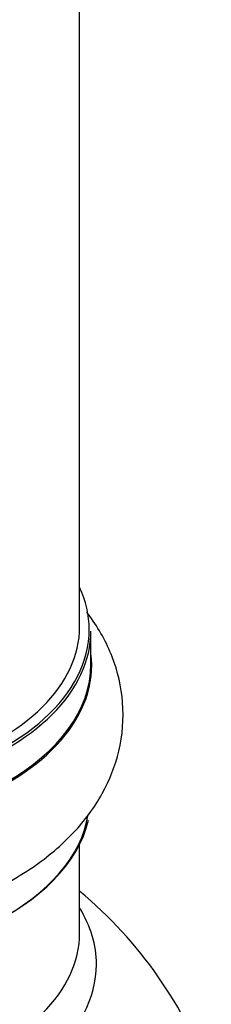
# Model space of a CAD drawing. Units: millimetres. Extents: x 0 to 1507, y 0 to 3643.
# Drawn here: x 1437 to 1449, y 397 to 454 of the extents above; entities that cross this region are included whole.
import ezdxf

# ---------------------------------------------------------------- set-up
doc = ezdxf.new("R2010")
doc.units = ezdxf.units.MM
doc.layers.add('DV6_Défaut', color=7, linetype='Continuous')
doc.layers.add('Défaut', color=7, linetype='Continuous')

# ---------------------------------------------------------------- blocks, each defined once
blk = doc.blocks.new('SE5')
at = {"layer": 'DV6_Défaut', "color": 7, "linetype": 'Continuous'}
for p, q in [((1440.932, 419.085), (1440.932, 471.049)), ((1441.582, 416.923), (1441.582, 418.84)), ((1440.932, 401.422), (1440.932, 406.546))]:
    blk.add_line(p, q, dxfattribs=at)
blk.add_arc((1424.932, 384.629), 25, 19.4642, 50.2082, dxfattribs=at)
for centre, major_axis, start_param, end_param in [((1424.932, 418.922), (16.55, 0), 2.883065, 6.283185), ((1424.932, 418.922), (16.55, 0), 0, 0.258528), ((1424.932, 419.085), (-16, 0), 0, 3.141593), ((1424.932, 418.84), (-16.65, 0), 0, 3.141593), ((1424.932, 416.857), (-16.693, 0), 0, 3.213107), ((1424.932, 416.923), (16.65, 0), 3.141593, 6.283185), ((1424.932, 409.206), (16.65, 0), 3.141593, 6.151623), ((1424.932, 409.124), (-16.55, 0), 0.151103, 3.051998), ((1424.932, 399.623), (16.964, 0), 2.802804, 6.283185), ((1424.932, 399.623), (16.964, 0), 0, 0.338789), ((1424.932, 401.422), (-16, 0), 0, 3.141593)]:
    blk.add_ellipse(centre, major_axis=major_axis, ratio=0.57735, start_param=start_param, end_param=end_param, dxfattribs=at)
blk.add_open_spline([(1425.339, 401.613), (1426.27, 401.621), (1428.276, 401.652), (1431.708, 402.287), (1435.218, 403.45), (1438.251, 405.097), (1440.634, 407.112), (1442.315, 409.383), (1443.331, 411.955), (1443.55, 414.697), (1442.923, 417.383), (1441.998, 419.049), (1441.401, 419.849), (1441.342, 419.926)], degree=3, knots=[0, 0, 0, 0, 0.072032, 0.182286, 0.293776, 0.407355, 0.510595, 0.608034, 0.700657, 0.800669, 0.895893, 0.989927, 1, 1, 1, 1], dxfattribs=at)

msp = doc.modelspace()

# ---------------------------------------------------------------- block references
at = {"layer": 'Défaut'}
msp.add_blockref('SE5', (0, 0), dxfattribs=at)

doc.saveas('drawing.dxf')
